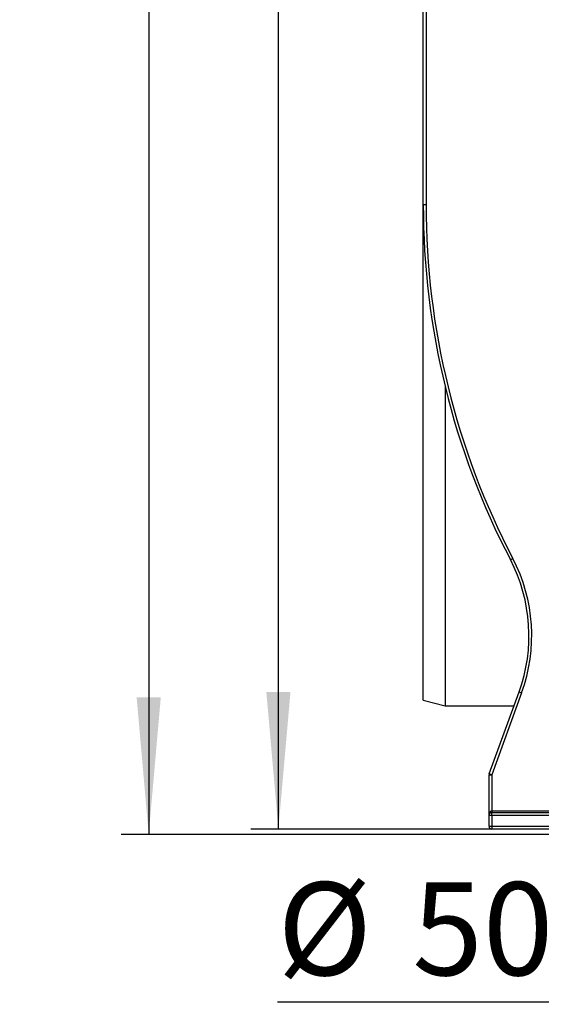
# Paper-space layout 'Лист1(2)' of a CAD drawing. Units: millimetres. Extents: x -28 to 857, y -32 to 370.
# Drawn here: x 166 to 185, y 171 to 206 of the extents above; entities that cross this region are included whole.
import ezdxf

# ---------------------------------------------------------------- set-up
doc = ezdxf.new("R2010")
doc.units = ezdxf.units.MM
doc.layers.add('FORMAT', color=7, linetype='Continuous')
doc.styles.add('SLDTEXTSTYLE1', font='TXT', dxfattribs={"width": 0.7})
doc.dimstyles.new('SLDDIMSTYLE0', dxfattribs={"dimtxt": 3.393075, "dimasz": 5, "dimexe": 0, "dimexo": 0.0625, "dimgap": 0.848269, "dimtad": 2, "dimdec": 4, "dimlfac": 5, "dimrnd": 1e-09, "dimzin": 12, "dimdsep": 46, "dimtxsty": 'SLDTEXTSTYLE1', "dimsah": 1, "dimcen": 0.09, "dimadec": 0, "dimazin": 3, "dimtfac": 1, "dimtdec": 4, "dimtofl": 0, "dimtmove": 0, "dimatfit": 3, "dimfxl": 0, "dimfrac": 2, "dimtolj": 1, "dimtzin": 12, "dimarcsym": 0})
doc.dimstyles.new('SLDDIMSTYLE1', dxfattribs={"dimtxt": 3.393075, "dimasz": 5, "dimexe": 0, "dimexo": 0.0625, "dimgap": 0.848269, "dimtad": 0, "dimtih": 1, "dimtoh": 1, "dimdec": 4, "dimlfac": 5, "dimrnd": 1e-09, "dimzin": 12, "dimdsep": 46, "dimtxsty": 'SLDTEXTSTYLE1', "dimsah": 1, "dimcen": 0, "dimadec": 0, "dimazin": 3, "dimtfac": 1, "dimtdec": 4, "dimtmove": 0, "dimatfit": 3, "dimfxl": 0, "dimfrac": 2, "dimtolj": 1, "dimtzin": 12, "dimarcsym": 0})

# ---------------------------------------------------------------- blocks, each defined once
blk = doc.blocks.new('_D_20')
at = {"layer": 'FORMAT'}
for p, q in [((180.885, 259.733), (169.378, 259.733)), ((170.378, 259.733), (170.378, 176.733)), ((186.385, 176.733), (169.378, 176.733))]:
    blk.add_line(p, q, dxfattribs=at)
for points in [[(170.378, 259.733), (169.938, 254.733), (170.818, 254.733)], [(170.378, 176.733), (170.818, 181.733), (169.938, 181.733)]]:
    blk.add_solid(points, dxfattribs=at)
at = {"layer": 'FORMAT', "attachment_point": 1, "rotation": 90, "style": 'SLDTEXTSTYLE1'}
for s, insert, char_height in [('2', (166.004, 221.129), 3.393), ('%%p', (166.004, 218.021), 3.3931), ('415', (166.004, 212.474), 3.3931)]:
    blk.add_mtext(s, dxfattribs=dict(at, insert=insert, char_height=char_height))
blk = doc.blocks.new('_D_21')
at = {"layer": 'FORMAT'}
for p, q in [((182.585, 259.733), (174.105, 259.733)), ((175.105, 176.933), (175.105, 259.733)), ((182.885, 176.933), (174.105, 176.933))]:
    blk.add_line(p, q, dxfattribs=at)
for points in [[(175.105, 259.733), (174.665, 254.733), (175.545, 254.733)], [(175.105, 176.933), (175.545, 181.933), (174.665, 181.933)]]:
    blk.add_solid(points, dxfattribs=at)
at = {"layer": 'FORMAT', "insert": (170.731, 213.233), "char_height": 3.3931, "attachment_point": 1, "rotation": 90, "style": 'SLDTEXTSTYLE1'}
blk.add_mtext('414', dxfattribs=at)
blk = doc.blocks.new('_D_23')
at = {"layer": 'FORMAT'}
for p, q in [((198.981, 194.304), (203.879, 203.022)), ((198.981, 194.304), (193.789, 185.062)), ((193.789, 185.062), (185.675, 170.62)), ((185.675, 170.62), (175.067, 170.62))]:
    blk.add_line(p, q, dxfattribs=at)
for points in [[(198.981, 194.304), (201.814, 198.447), (201.046, 198.878)], [(193.789, 185.062), (190.956, 180.919), (191.724, 180.488)]]:
    blk.add_solid(points, dxfattribs=at)
at = {"layer": 'FORMAT', "char_height": 3.3931, "attachment_point": 1, "style": 'SLDTEXTSTYLE1'}
for s, insert in [('%%c', (175.067, 174.994)), ('50', (179.988, 174.994))]:
    blk.add_mtext(s, dxfattribs=dict(at, insert=insert))

psp = doc.layouts.new('Лист1(2)')

# ---------------------------------------------------------------- linework, layer by layer
at = {"color": 7, "linetype": 'Continuous', "lineweight": 25}
for p, q in [((180.384973, 199.707836), (180.384973, 232.832996)), ((180.484973, 232.634043), (180.484973, 199.706789)), ((180.384973, 181.632996), (180.384973, 199.707836)), ((181.184973, 193.062537), (181.184973, 181.432996)), ((182.791004, 178.949565), (183.876884, 181.932996)), ((183.970853, 181.897747), (182.884973, 178.914316)), ((180.384973, 181.632996), (181.184973, 181.432996)), ((181.184973, 181.432996), (183.694898, 181.432996)), ((182.784973, 177.432996), (182.784973, 178.915363)), ((182.884973, 178.914316), (182.884973, 177.593624)), ((182.884973, 177.432996), (182.784973, 177.432996)), ((182.784973, 177.032996), (182.784973, 177.432996)), ((182.884973, 177.593624), (209.884973, 177.593624)), ((182.884973, 177.593624), (182.884973, 177.532996)), ((182.884973, 177.432996), (182.884973, 177.532996)), ((182.884973, 177.532996), (209.884973, 177.532996)), ((182.884973, 177.432996), (182.884973, 177.032996)), ((209.884973, 177.432996), (182.884973, 177.432996)), ((182.784973, 177.032996), (182.884973, 177.032996)), ((182.884973, 177.032996), (209.884973, 177.032996)), ((182.884973, 177.032996), (182.884973, 176.932996)), ((209.884973, 176.932996), (182.884973, 176.932996))]:
    psp.add_line(p, q, dxfattribs=at)
for centre, radius, start, end in [((180.459976, 202.094942), 2.388284, 268.2003617, 270.599704), ((208.384973, 199.707836), 28, 180, 207.5442117), ((208.384973, 199.706789), 27.9, 180, 207.5442117), ((182.387988, 189.165887), 2.675841, 295.9441197, 298.0751918), ((178.238728, 183.985117), 6, 340, 27.5442117), ((178.238728, 183.98407), 6.1, 340, 27.5442117), ((184.820579, 184.305873), 2.553646, 248.3122376, 250.5642121), ((182.884973, 178.915363), 0.1, 160, 180), ((182.859976, 181.302469), 2.388284, 268.2003617, 270.599704), ((183.734699, 181.322442), 2.553646, 248.3122376, 250.5642121), ((182.884973, 177.432996), 0.1, 90, 180), ((182.884973, 177.032996), 0.1, 180, 270)]:
    psp.add_arc(centre, radius, start, end, dxfattribs=at)
psp.add_ellipse((182.884973, 177.432996), major_axis=(0, 0.160628), ratio=0.622555276, start_param=0, end_param=1.570796327, dxfattribs=at)

# ---------------------------------------------------------------- dimensions: what is measured, and where the dimension line sits
at = {"layer": 'FORMAT'}
dim = psp.add_linear_dim(base=(170.378192, 176.732996), p1=(180.884973, 259.732996), p2=(186.384973, 176.732996), angle=90, text='<>%%p2', dimstyle='SLDDIMSTYLE0', dxfattribs=at)
dim.commit()
dim.dimension.update_dxf_attribs({"geometry": '_D_20', "text_midpoint": (170.378192, 217.887676), "dimtype": 160})
dim = psp.add_linear_dim(base=(175.105392, 259.732996), p1=(182.884973, 176.932996), p2=(182.584973, 259.732996), angle=90, dimstyle='SLDDIMSTYLE0', dxfattribs=at)
dim.commit()
dim.dimension.update_dxf_attribs({"geometry": '_D_21', "text_midpoint": (175.105392, 216.129084), "dimtype": 160})
dim = psp.add_diameter_dim_2p(p1=(193.78899, 185.062296), p2=(198.980956, 194.303696), dimstyle='SLDDIMSTYLE1', dxfattribs=at)
dim.commit()
dim.dimension.update_dxf_attribs({"geometry": '_D_23', "text_midpoint": (179.577502, 173.395732), "dimtype": 163})

doc.saveas('drawing.dxf')
